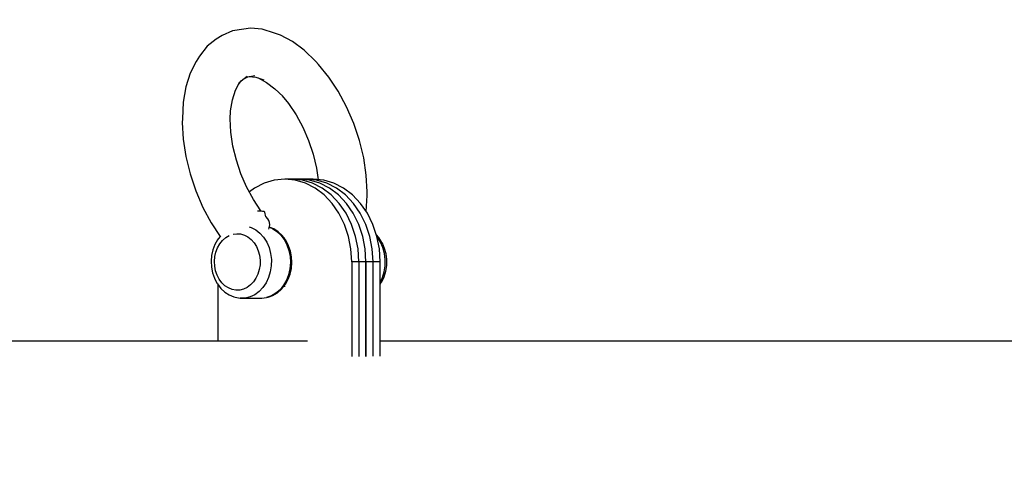
# Model space of a CAD drawing. Units: millimetres. Extents: x -1569 to 23984, y 250 to 15864.
# Drawn here: x 5181 to 5425, y 7961 to 8075 of the extents above; entities that cross this region are included whole.
import ezdxf

# ---------------------------------------------------------------- set-up
doc = ezdxf.new("R2010")
doc.units = ezdxf.units.MM
doc.layers.add('PV-2A849', color=7, linetype='Continuous')
doc.styles.get("Standard").update_dxf_attribs({"font": 'arial.ttf'})
doc.dimstyles.new('Kopia Kopia ISO-25 moduły', dxfattribs={"dimtxt": 300, "dimasz": 210, "dimexe": 1.25, "dimexo": 0.625, "dimgap": 80, "dimtad": 1, "dimdec": 1, "dimlfac": 0.001, "dimtxsty": 'Standard', "dimblk": 'OBLIQUE', "dimcen": 2.5, "dimse1": 1, "dimse2": 1, "dimadec": 0, "dimazin": 0, "dimtfac": 1, "dimtdec": 1, "dimtmove": 0, "dimatfit": 3, "dimfxl": 1, "dimtfillclr": 256, "dimarcsym": 0})

# ---------------------------------------------------------------- blocks, each defined once
blk = doc.blocks.new('*U3')
at = {"layer": 'PV-2A849'}
for p, q in [((-21122.51, -9474.19), (-21123.97, -9475.08)), ((-21122.51, -9474.19), (-21123.97, -9475.08)), ((-21119.96, -9473.05), (-21122.51, -9474.19)), ((-21119.96, -9473.05), (-21122.51, -9474.19)), ((-21117.18, -9472.61), (-21119.96, -9473.05)), ((-21117.18, -9472.61), (-21119.96, -9473.05)), ((-21115.5, -9472.39), (-21117.18, -9472.61)), ((-21115.5, -9472.39), (-21117.18, -9472.61)), ((-21112.57, -9472.65), (-21115.5, -9472.39)), ((-21112.57, -9472.65), (-21115.5, -9472.39)), ((-21109.54, -9473.61), (-21112.57, -9472.65)), ((-21109.54, -9473.61), (-21112.57, -9472.65)), ((-21108.09, -9474.08), (-21109.54, -9473.61)), ((-21108.09, -9474.08), (-21109.54, -9473.61)), ((-21105.12, -9475.66), (-21108.09, -9474.08)), ((-21105.12, -9475.66), (-21108.09, -9474.08)), ((-21126.2, -9476.87), (-21128.1, -9479.29)), ((-21126.2, -9476.87), (-21128.1, -9479.29)), ((-21123.97, -9475.08), (-21126.2, -9476.87)), ((-21123.97, -9475.08), (-21126.2, -9476.87)), ((-21102.18, -9477.86), (-21105.12, -9475.66)), ((-21102.18, -9477.86), (-21105.12, -9475.66)), ((-21128.1, -9479.29), (-21128.96, -9480.61)), ((-21128.1, -9479.29), (-21128.96, -9480.61)), ((-21099.34, -9480.63), (-21102.18, -9477.86)), ((-21099.34, -9480.63), (-21102.18, -9477.86)), ((-21128.96, -9480.61), (-21130.43, -9483.5)), ((-21128.96, -9480.61), (-21130.43, -9483.5)), ((-21098.66, -9481.4), (-21099.34, -9480.63)), ((-21098.66, -9481.4), (-21099.34, -9480.63)), ((-21096.11, -9484.51), (-21098.66, -9481.4)), ((-21096.11, -9484.51), (-21098.66, -9481.4)), ((-21130.43, -9483.5), (-21131.49, -9486.89)), ((-21130.43, -9483.5), (-21131.49, -9486.89)), ((-21117.78, -9485.43), (-21116.32, -9484.25)), ((-21117.78, -9485.43), (-21116.32, -9484.25)), ((-21117.01, -9484.81), (-21116.15, -9484.42)), ((-21117.01, -9484.81), (-21116.15, -9484.42)), ((-21116.15, -9484.42), (-21114.38, -9484.14)), ((-21116.15, -9484.42), (-21114.38, -9484.14)), ((-21115.86, -9484.38), (-21114.15, -9484.53)), ((-21115.86, -9484.38), (-21114.15, -9484.53)), ((-21093.78, -9488.02), (-21096.11, -9484.51)), ((-21093.78, -9488.02), (-21096.11, -9484.51)), ((-21131.49, -9486.89), (-21132.14, -9490.68)), ((-21131.49, -9486.89), (-21132.14, -9490.68)), ((-21119.21, -9487.75), (-21118.17, -9485.7)), ((-21119.21, -9487.75), (-21118.17, -9485.7)), ((-21118.48, -9486.31), (-21117.78, -9485.43)), ((-21118.48, -9486.31), (-21117.78, -9485.43)), ((-21114.15, -9484.53), (-21112.16, -9485.16)), ((-21114.15, -9484.53), (-21112.16, -9485.16)), ((-21113.6, -9484.7), (-21111.52, -9485.81)), ((-21113.6, -9484.7), (-21111.52, -9485.81)), ((-21111.52, -9485.81), (-21109.43, -9487.37)), ((-21111.52, -9485.81), (-21109.43, -9487.37)), ((-21119.96, -9490.15), (-21119.21, -9487.75)), ((-21119.96, -9490.15), (-21119.21, -9487.75)), ((-21109.43, -9487.37), (-21107.42, -9489.33)), ((-21109.43, -9487.37), (-21107.42, -9489.33)), ((-21107.64, -9489.12), (-21106.06, -9491.04)), ((-21107.64, -9489.12), (-21106.06, -9491.04)), ((-21091.7, -9491.87), (-21093.78, -9488.02)), ((-21091.7, -9491.87), (-21093.78, -9488.02)), ((-21132.14, -9490.68), (-21132.34, -9494.81)), ((-21132.14, -9490.68), (-21132.34, -9494.81)), ((-21120.42, -9492.84), (-21119.96, -9490.15)), ((-21120.42, -9492.84), (-21119.96, -9490.15)), ((-21106.06, -9491.04), (-21104.19, -9493.86)), ((-21106.06, -9491.04), (-21104.19, -9493.86)), ((-21120.52, -9494.92), (-21120.42, -9492.84)), ((-21120.52, -9494.92), (-21120.42, -9492.84)), ((-21104.19, -9493.86), (-21102.53, -9496.94)), ((-21104.19, -9493.86), (-21102.53, -9496.94)), ((-21089.93, -9495.97), (-21091.7, -9491.87)), ((-21089.93, -9495.97), (-21091.7, -9491.87)), ((-21132.34, -9494.81), (-21132.38, -9495.71)), ((-21132.34, -9494.81), (-21132.38, -9495.71)), ((-21132.38, -9495.71), (-21132.15, -9499.85)), ((-21132.38, -9495.71), (-21132.15, -9499.85)), ((-21120.34, -9498.18), (-21120.53, -9494.86)), ((-21120.34, -9498.18), (-21120.53, -9494.86)), ((-21088.51, -9500.22), (-21089.93, -9495.97)), ((-21088.51, -9500.22), (-21089.93, -9495.97)), ((-21119.83, -9501.6), (-21120.34, -9498.18)), ((-21119.83, -9501.6), (-21120.34, -9498.18)), ((-21102.53, -9496.94), (-21101.12, -9500.21)), ((-21102.53, -9496.94), (-21101.12, -9500.21)), ((-21132.15, -9499.85), (-21131.51, -9504.13)), ((-21132.15, -9499.85), (-21131.51, -9504.13)), ((-21101.12, -9500.21), (-21099.98, -9503.61)), ((-21101.12, -9500.21), (-21099.98, -9503.61)), ((-21087.46, -9504.53), (-21088.51, -9500.22)), ((-21087.46, -9504.53), (-21088.51, -9500.22)), ((-21118.99, -9505.05), (-21119.83, -9501.6)), ((-21118.99, -9505.05), (-21119.83, -9501.6)), ((-21099.98, -9503.61), (-21099.14, -9507.06)), ((-21099.98, -9503.61), (-21099.14, -9507.06)), ((-21131.51, -9504.13), (-21130.46, -9508.44)), ((-21131.51, -9504.13), (-21130.46, -9508.44)), ((-21117.85, -9508.45), (-21118.99, -9505.05)), ((-21117.85, -9508.45), (-21118.99, -9505.05)), ((-21086.82, -9508.8), (-21087.46, -9504.53)), ((-21086.82, -9508.8), (-21087.46, -9504.53)), ((-21130.46, -9508.44), (-21129.04, -9512.69)), ((-21130.46, -9508.44), (-21129.04, -9512.69)), ((-21116.44, -9511.72), (-21117.85, -9508.45)), ((-21116.44, -9511.72), (-21117.85, -9508.45)), ((-21099.14, -9507.06), (-21098.71, -9509.91)), ((-21099.14, -9507.06), (-21098.71, -9509.91)), ((-21086.59, -9512.95), (-21086.82, -9508.8)), ((-21086.59, -9512.95), (-21086.82, -9508.8)), ((-21112.13, -9510.79), (-21114.54, -9512.02)), ((-21112.13, -9510.79), (-21114.54, -9512.02)), ((-21109.6, -9510.04), (-21112.13, -9510.79)), ((-21109.6, -9510.04), (-21112.13, -9510.79)), ((-21107.01, -9509.79), (-21109.6, -9510.04)), ((-21107.01, -9509.79), (-21109.6, -9510.04)), ((-21104.41, -9510.04), (-21107.01, -9509.79)), ((-21103.48, -9509.79), (-21107.01, -9509.79)), ((-21104.41, -9510.04), (-21107.01, -9509.79)), ((-21103.48, -9509.79), (-21107.01, -9509.79)), ((-21102.65, -9510.04), (-21105.24, -9509.79)), ((-21101.72, -9509.79), (-21105.24, -9509.79)), ((-21102.65, -9510.04), (-21105.24, -9509.79)), ((-21101.72, -9509.79), (-21105.24, -9509.79)), ((-21101.88, -9510.79), (-21104.41, -9510.04)), ((-21101.88, -9510.79), (-21104.41, -9510.04)), ((-21100.89, -9510.04), (-21103.48, -9509.79)), ((-21100.89, -9510.04), (-21103.48, -9509.79)), ((-21099.95, -9509.79), (-21103.48, -9509.79)), ((-21100.89, -9510.04), (-21103.48, -9509.79)), ((-21100.89, -9510.04), (-21103.48, -9509.79)), ((-21099.95, -9509.79), (-21103.48, -9509.79)), ((-21100.12, -9510.79), (-21102.65, -9510.04)), ((-21100.12, -9510.79), (-21102.65, -9510.04)), ((-21099.48, -9512.02), (-21101.88, -9510.79)), ((-21099.48, -9512.02), (-21101.88, -9510.79)), ((-21099.12, -9510.04), (-21101.72, -9509.79)), ((-21099.12, -9510.04), (-21101.72, -9509.79)), ((-21098.36, -9510.79), (-21100.89, -9510.04)), ((-21098.36, -9510.79), (-21100.89, -9510.04)), ((-21098.36, -9510.79), (-21100.89, -9510.04)), ((-21098.36, -9510.79), (-21100.89, -9510.04)), ((-21097.72, -9512.02), (-21100.12, -9510.79)), ((-21097.72, -9512.02), (-21100.12, -9510.79)), ((-21097.36, -9510.04), (-21099.95, -9509.79)), ((-21097.36, -9510.04), (-21099.95, -9509.79)), ((-21096.59, -9510.79), (-21099.12, -9510.04)), ((-21096.59, -9510.79), (-21099.12, -9510.04)), ((-21095.95, -9512.02), (-21098.36, -9510.79)), ((-21095.95, -9512.02), (-21098.36, -9510.79)), ((-21095.95, -9512.02), (-21098.36, -9510.79)), ((-21095.95, -9512.02), (-21098.36, -9510.79)), ((-21094.83, -9510.79), (-21097.36, -9510.04)), ((-21094.83, -9510.79), (-21097.36, -9510.04)), ((-21094.19, -9512.02), (-21096.59, -9510.79)), ((-21094.19, -9512.02), (-21096.59, -9510.79)), ((-21092.43, -9512.02), (-21094.83, -9510.79)), ((-21092.43, -9512.02), (-21094.83, -9510.79)), ((-21129.04, -9512.69), (-21127.27, -9516.78)), ((-21129.04, -9512.69), (-21127.27, -9516.78)), ((-21114.78, -9514.8), (-21116.44, -9511.72)), ((-21114.78, -9514.8), (-21116.44, -9511.72)), ((-21114.54, -9512.02), (-21115.77, -9512.96)), ((-21114.54, -9512.02), (-21115.77, -9512.96)), ((-21097.26, -9513.7), (-21099.48, -9512.02)), ((-21097.26, -9513.7), (-21099.48, -9512.02)), ((-21095.5, -9513.7), (-21097.72, -9512.02)), ((-21095.5, -9513.7), (-21097.72, -9512.02)), ((-21095.28, -9515.79), (-21097.26, -9513.7)), ((-21095.28, -9515.79), (-21097.26, -9513.7)), ((-21093.73, -9513.7), (-21095.95, -9512.02)), ((-21093.73, -9513.7), (-21095.95, -9512.02)), ((-21093.73, -9513.7), (-21095.95, -9512.02)), ((-21093.73, -9513.7), (-21095.95, -9512.02)), ((-21093.52, -9515.79), (-21095.5, -9513.7)), ((-21093.52, -9515.79), (-21095.5, -9513.7)), ((-21091.97, -9513.7), (-21094.19, -9512.02)), ((-21091.97, -9513.7), (-21094.19, -9512.02)), ((-21091.75, -9515.79), (-21093.73, -9513.7)), ((-21091.75, -9515.79), (-21093.73, -9513.7)), ((-21091.75, -9515.79), (-21093.73, -9513.7)), ((-21091.75, -9515.79), (-21093.73, -9513.7)), ((-21090.21, -9513.7), (-21092.43, -9512.02)), ((-21090.21, -9513.7), (-21092.43, -9512.02)), ((-21089.99, -9515.79), (-21091.97, -9513.7)), ((-21089.99, -9515.79), (-21091.97, -9513.7)), ((-21088.23, -9515.79), (-21090.21, -9513.7)), ((-21088.23, -9515.79), (-21090.21, -9513.7)), ((-21086.63, -9513.85), (-21086.59, -9512.95)), ((-21086.63, -9513.85), (-21086.59, -9512.95)), ((-21112.91, -9517.62), (-21114.78, -9514.8)), ((-21112.91, -9517.62), (-21114.78, -9514.8)), ((-21093.59, -9518.24), (-21095.28, -9515.79)), ((-21093.59, -9518.24), (-21095.28, -9515.79)), ((-21091.83, -9518.24), (-21093.52, -9515.79)), ((-21091.83, -9518.24), (-21093.52, -9515.79)), ((-21090.06, -9518.24), (-21091.75, -9515.79)), ((-21090.06, -9518.24), (-21091.75, -9515.79)), ((-21090.06, -9518.24), (-21091.75, -9515.79)), ((-21090.06, -9518.24), (-21091.75, -9515.79)), ((-21088.3, -9518.24), (-21089.99, -9515.79)), ((-21088.3, -9518.24), (-21089.99, -9515.79)), ((-21086.54, -9518.24), (-21088.23, -9515.79)), ((-21086.54, -9518.24), (-21088.23, -9515.79)), ((-21086.83, -9517.82), (-21086.63, -9513.85)), ((-21086.83, -9517.82), (-21086.63, -9513.85)), ((-21127.27, -9516.78), (-21125.19, -9520.63)), ((-21127.27, -9516.78), (-21125.19, -9520.63)), ((-21113.09, -9517.73), (-21113.76, -9517.75)), ((-21113.09, -9517.73), (-21113.76, -9517.75)), ((-21112.54, -9517.76), (-21113.09, -9517.73)), ((-21112.54, -9517.76), (-21113.09, -9517.73)), ((-21112.8, -9517.74), (-21112.91, -9517.62)), ((-21112.8, -9517.74), (-21112.91, -9517.62)), ((-21112.15, -9517.83), (-21112.54, -9517.76)), ((-21112.15, -9517.83), (-21112.54, -9517.76)), ((-21111.95, -9517.96), (-21112.15, -9517.83)), ((-21111.95, -9517.96), (-21112.15, -9517.83)), ((-21111.68, -9519.1), (-21111.95, -9517.96)), ((-21111.68, -9519.1), (-21111.95, -9517.96)), ((-21092.23, -9520.98), (-21093.59, -9518.24)), ((-21092.23, -9520.98), (-21093.59, -9518.24)), ((-21090.47, -9520.98), (-21091.83, -9518.24)), ((-21090.47, -9520.98), (-21091.83, -9518.24)), ((-21088.7, -9520.98), (-21090.06, -9518.24)), ((-21088.7, -9520.98), (-21090.06, -9518.24)), ((-21088.7, -9520.98), (-21090.06, -9518.24)), ((-21088.7, -9520.98), (-21090.06, -9518.24)), ((-21086.94, -9520.98), (-21088.3, -9518.24)), ((-21086.94, -9520.98), (-21088.3, -9518.24)), ((-21085.18, -9520.98), (-21086.54, -9518.24)), ((-21085.18, -9520.98), (-21086.54, -9518.24)), ((-21125.19, -9520.63), (-21122.99, -9523.95)), ((-21125.19, -9520.63), (-21122.99, -9523.95)), ((-21111.21, -9519.58), (-21111.7, -9519.01)), ((-21111.21, -9519.58), (-21111.7, -9519.01)), ((-21110.92, -9520), (-21111.21, -9519.58)), ((-21110.92, -9520), (-21111.21, -9519.58)), ((-21110.76, -9520.52), (-21110.92, -9520)), ((-21110.76, -9520.52), (-21110.92, -9520)), ((-21110.74, -9521.13), (-21110.76, -9520.52)), ((-21110.74, -9521.13), (-21110.76, -9520.52)), ((-21091.24, -9523.95), (-21092.23, -9520.98)), ((-21091.24, -9523.95), (-21092.23, -9520.98)), ((-21089.47, -9523.95), (-21090.47, -9520.98)), ((-21089.47, -9523.95), (-21090.47, -9520.98)), ((-21087.71, -9523.95), (-21088.7, -9520.98)), ((-21087.71, -9523.95), (-21088.7, -9520.98)), ((-21087.71, -9523.95), (-21088.7, -9520.98)), ((-21087.71, -9523.95), (-21088.7, -9520.98)), ((-21085.94, -9523.95), (-21086.94, -9520.98)), ((-21085.94, -9523.95), (-21086.94, -9520.98)), ((-21084.18, -9523.95), (-21085.18, -9520.98)), ((-21084.18, -9523.95), (-21085.18, -9520.98)), ((-21119.82, -9523.42), (-21118.9, -9523.29)), ((-21119.82, -9523.42), (-21118.9, -9523.29)), ((-21118.9, -9523.29), (-21117.94, -9523.36)), ((-21118.9, -9523.29), (-21117.94, -9523.36)), ((-21117.94, -9523.36), (-21117, -9523.64)), ((-21117.94, -9523.36), (-21117, -9523.64)), ((-21115.79, -9521.6), (-21115.33, -9521.73)), ((-21115.79, -9521.6), (-21115.33, -9521.73)), ((-21115.33, -9521.73), (-21114.19, -9522.33)), ((-21115.33, -9521.73), (-21114.19, -9522.33)), ((-21114.19, -9522.33), (-21113.15, -9523.15)), ((-21114.19, -9522.33), (-21113.15, -9523.15)), ((-21113.15, -9523.15), (-21112.24, -9524.18)), ((-21113.15, -9523.15), (-21112.24, -9524.18)), ((-21110.99, -9522.2), (-21110.86, -9521.82)), ((-21110.99, -9522.2), (-21110.86, -9521.82)), ((-21110.86, -9521.82), (-21110.74, -9521.13)), ((-21110.86, -9521.82), (-21110.74, -9521.13)), ((-21110.84, -9521.68), (-21110.05, -9522)), ((-21110.84, -9521.68), (-21110.05, -9522)), ((-21109.68, -9522.11), (-21110.83, -9521.65)), ((-21109.68, -9522.11), (-21110.83, -9521.65)), ((-21110.05, -9522), (-21108.95, -9522.72)), ((-21110.05, -9522), (-21108.95, -9522.72)), ((-21108.6, -9522.82), (-21109.68, -9522.11)), ((-21108.6, -9522.82), (-21109.68, -9522.11)), ((-21108.95, -9522.72), (-21107.97, -9523.65)), ((-21108.95, -9522.72), (-21107.97, -9523.65)), ((-21107.64, -9523.73), (-21108.6, -9522.82)), ((-21107.64, -9523.73), (-21108.6, -9522.82)), ((-21123.63, -9524.81), (-21124.31, -9525.99)), ((-21123.63, -9524.81), (-21124.31, -9525.99)), ((-21123.66, -9526.76), (-21123.1, -9525.79)), ((-21123.66, -9526.76), (-21123.1, -9525.79)), ((-21123.49, -9524.58), (-21123.63, -9524.81)), ((-21123.49, -9524.58), (-21123.63, -9524.81)), ((-21122.93, -9523.88), (-21123.49, -9524.58)), ((-21122.93, -9523.88), (-21123.49, -9524.58)), ((-21123.1, -9525.79), (-21122.43, -9524.95)), ((-21123.1, -9525.79), (-21122.43, -9524.95)), ((-21122.43, -9524.95), (-21121.64, -9524.26)), ((-21122.43, -9524.95), (-21121.64, -9524.26)), ((-21121.64, -9524.26), (-21120.81, -9523.76)), ((-21121.64, -9524.26), (-21120.81, -9523.76)), ((-21117, -9523.64), (-21116.12, -9524.1)), ((-21117, -9523.64), (-21116.12, -9524.1)), ((-21116.12, -9524.1), (-21115.31, -9524.74)), ((-21116.12, -9524.1), (-21115.31, -9524.74)), ((-21115.31, -9524.74), (-21114.6, -9525.54)), ((-21115.31, -9524.74), (-21114.6, -9525.54)), ((-21114.6, -9525.54), (-21114.01, -9526.48)), ((-21114.6, -9525.54), (-21114.01, -9526.48)), ((-21112.24, -9524.18), (-21111.48, -9525.39)), ((-21112.24, -9524.18), (-21111.48, -9525.39)), ((-21111.48, -9525.39), (-21110.9, -9526.74)), ((-21111.48, -9525.39), (-21110.9, -9526.74)), ((-21107.97, -9523.65), (-21107.14, -9524.77)), ((-21107.97, -9523.65), (-21107.14, -9524.77)), ((-21106.81, -9524.84), (-21107.64, -9523.73)), ((-21106.81, -9524.84), (-21107.64, -9523.73)), ((-21107.09, -9524.29), (-21107.22, -9524.29)), ((-21107.09, -9524.29), (-21107.22, -9524.29)), ((-21107.14, -9524.77), (-21106.46, -9526.05)), ((-21107.14, -9524.77), (-21106.46, -9526.05)), ((-21106.68, -9525.05), (-21106.81, -9524.84)), ((-21106.68, -9525.05), (-21106.81, -9524.84)), ((-21106.04, -9526.27), (-21106.68, -9525.05)), ((-21106.04, -9526.27), (-21106.68, -9525.05)), ((-21090.63, -9527.08), (-21091.24, -9523.95)), ((-21090.63, -9527.08), (-21091.24, -9523.95)), ((-21088.86, -9527.08), (-21089.47, -9523.95)), ((-21088.86, -9527.08), (-21089.47, -9523.95)), ((-21087.1, -9527.08), (-21087.71, -9523.95)), ((-21087.1, -9527.08), (-21087.71, -9523.95)), ((-21087.1, -9527.08), (-21087.71, -9523.95)), ((-21087.1, -9527.08), (-21087.71, -9523.95)), ((-21085.34, -9527.08), (-21085.94, -9523.95)), ((-21085.34, -9527.08), (-21085.94, -9523.95)), ((-21083.69, -9524.27), (-21084.31, -9523.57)), ((-21083.69, -9524.27), (-21084.31, -9523.57)), ((-21083.57, -9527.08), (-21084.18, -9523.95)), ((-21083.57, -9527.08), (-21084.18, -9523.95)), ((-21084.02, -9524.18), (-21084.17, -9524.02)), ((-21084.02, -9524.18), (-21084.17, -9524.02)), ((-21083.27, -9525.39), (-21084.02, -9524.18)), ((-21083.27, -9525.39), (-21084.02, -9524.18)), ((-21082.95, -9525.46), (-21083.69, -9524.27)), ((-21082.95, -9525.46), (-21083.69, -9524.27)), ((-21082.68, -9526.74), (-21083.27, -9525.39)), ((-21082.68, -9526.74), (-21083.27, -9525.39)), ((-21082.83, -9525.64), (-21082.95, -9525.46)), ((-21082.83, -9525.64), (-21082.95, -9525.46)), ((-21082.28, -9526.92), (-21082.83, -9525.64)), ((-21082.28, -9526.92), (-21082.83, -9525.64)), ((-21124.81, -9527.3), (-21125.12, -9528.69)), ((-21124.81, -9527.3), (-21125.12, -9528.69)), ((-21124.31, -9525.99), (-21124.81, -9527.3)), ((-21124.31, -9525.99), (-21124.81, -9527.3)), ((-21124.33, -9528.98), (-21124.07, -9527.83)), ((-21124.33, -9528.98), (-21124.07, -9527.83)), ((-21124.07, -9527.83), (-21123.66, -9526.76)), ((-21124.07, -9527.83), (-21123.66, -9526.76)), ((-21114.01, -9526.48), (-21113.56, -9527.53)), ((-21114.01, -9526.48), (-21113.56, -9527.53)), ((-21113.56, -9527.53), (-21113.26, -9528.65)), ((-21113.56, -9527.53), (-21113.26, -9528.65)), ((-21110.9, -9526.74), (-21110.51, -9528.18)), ((-21110.9, -9526.74), (-21110.51, -9528.18)), ((-21110.51, -9528.18), (-21110.32, -9529.69)), ((-21110.51, -9528.18), (-21110.32, -9529.69)), ((-21106.46, -9526.05), (-21105.98, -9527.45)), ((-21106.46, -9526.05), (-21105.98, -9527.45)), ((-21105.58, -9527.6), (-21106.04, -9526.27)), ((-21105.58, -9527.6), (-21106.04, -9526.27)), ((-21105.98, -9527.45), (-21105.69, -9528.93)), ((-21105.98, -9527.45), (-21105.69, -9528.93)), ((-21105.31, -9529.01), (-21105.58, -9527.6)), ((-21105.31, -9529.01), (-21105.58, -9527.6)), ((-21090.42, -9530.29), (-21090.63, -9527.08)), ((-21090.42, -9530.29), (-21090.63, -9527.08)), ((-21088.66, -9530.29), (-21088.86, -9527.08)), ((-21088.66, -9530.29), (-21088.86, -9527.08)), ((-21086.9, -9530.29), (-21087.1, -9527.08)), ((-21086.9, -9530.29), (-21087.1, -9527.08)), ((-21086.9, -9530.29), (-21087.1, -9527.08)), ((-21086.9, -9530.29), (-21087.1, -9527.08)), ((-21085.13, -9530.29), (-21085.34, -9527.08)), ((-21085.13, -9530.29), (-21085.34, -9527.08)), ((-21083.37, -9530.29), (-21083.57, -9527.08)), ((-21083.37, -9530.29), (-21083.57, -9527.08)), ((-21082.3, -9528.18), (-21082.68, -9526.74)), ((-21082.3, -9528.18), (-21082.68, -9526.74)), ((-21082.11, -9529.69), (-21082.3, -9528.18)), ((-21082.11, -9529.69), (-21082.3, -9528.18)), ((-21081.91, -9528.29), (-21082.28, -9526.92)), ((-21081.91, -9528.29), (-21082.28, -9526.92)), ((-21081.73, -9529.72), (-21081.91, -9528.29)), ((-21081.73, -9529.72), (-21081.91, -9528.29)), ((-21125.12, -9528.69), (-21125.25, -9530.13)), ((-21125.12, -9528.69), (-21125.25, -9530.13)), ((-21125.25, -9530.13), (-21125.17, -9531.57)), ((-21125.25, -9530.13), (-21125.17, -9531.57)), ((-21124.43, -9530.16), (-21124.33, -9528.98)), ((-21124.43, -9530.16), (-21124.33, -9528.98)), ((-21124.36, -9531.34), (-21124.43, -9530.16)), ((-21124.36, -9531.34), (-21124.43, -9530.16)), ((-21113.26, -9528.65), (-21113.11, -9529.83)), ((-21113.26, -9528.65), (-21113.11, -9529.83)), ((-21113.11, -9529.83), (-21113.13, -9531.01)), ((-21113.11, -9529.83), (-21113.13, -9531.01)), ((-21110.32, -9529.69), (-21110.35, -9531.22)), ((-21110.32, -9529.69), (-21110.35, -9531.22)), ((-21105.61, -9530.46), (-21105.73, -9531.98)), ((-21105.61, -9530.46), (-21105.73, -9531.98)), ((-21105.69, -9528.93), (-21105.61, -9530.46)), ((-21105.69, -9528.93), (-21105.61, -9530.46)), ((-21105.35, -9531.89), (-21105.23, -9530.45)), ((-21105.35, -9531.89), (-21105.23, -9530.45)), ((-21105.23, -9530.45), (-21105.31, -9529.01)), ((-21105.23, -9530.45), (-21105.31, -9529.01)), ((-21090.42, -9530.29), (-21090.42, -9553.75)), ((-21086.9, -9530.29), (-21090.42, -9530.29)), ((-21090.42, -9530.29), (-21090.42, -9553.75)), ((-21086.9, -9530.29), (-21090.42, -9530.29)), ((-21088.66, -9530.29), (-21088.66, -9553.72)), ((-21085.13, -9530.29), (-21088.66, -9530.29)), ((-21088.66, -9530.29), (-21088.66, -9553.72)), ((-21085.13, -9530.29), (-21088.66, -9530.29)), ((-21086.9, -9553.68), (-21086.9, -9530.29)), ((-21086.9, -9530.29), (-21086.9, -9553.68)), ((-21083.37, -9530.29), (-21086.9, -9530.29)), ((-21086.9, -9553.68), (-21086.9, -9530.29)), ((-21086.9, -9530.29), (-21086.9, -9553.68)), ((-21083.37, -9530.29), (-21086.9, -9530.29)), ((-21085.13, -9553.65), (-21085.13, -9530.29)), ((-21085.13, -9553.65), (-21085.13, -9530.29)), ((-21083.37, -9553.62), (-21083.37, -9530.29)), ((-21083.37, -9553.62), (-21083.37, -9530.29)), ((-21082.13, -9531.22), (-21082.11, -9529.69)), ((-21082.13, -9531.22), (-21082.11, -9529.69)), ((-21081.75, -9531.17), (-21081.73, -9529.72)), ((-21081.75, -9531.17), (-21081.73, -9529.72)), ((-21125.17, -9531.57), (-21124.89, -9532.98)), ((-21125.17, -9531.57), (-21124.89, -9532.98)), ((-21124.89, -9532.98), (-21124.43, -9534.31)), ((-21124.89, -9532.98), (-21124.43, -9534.31)), ((-21124.14, -9532.5), (-21124.36, -9531.34)), ((-21124.14, -9532.5), (-21124.36, -9531.34)), ((-21123.76, -9533.59), (-21124.14, -9532.5)), ((-21123.76, -9533.59), (-21124.14, -9532.5)), ((-21113.65, -9533.29), (-21114.13, -9534.32)), ((-21113.65, -9533.29), (-21114.13, -9534.32)), ((-21113.31, -9532.18), (-21113.65, -9533.29)), ((-21113.31, -9532.18), (-21113.65, -9533.29)), ((-21113.13, -9531.01), (-21113.31, -9532.18)), ((-21113.13, -9531.01), (-21113.31, -9532.18)), ((-21110.58, -9532.72), (-21111.01, -9534.15)), ((-21110.58, -9532.72), (-21111.01, -9534.15)), ((-21110.35, -9531.22), (-21110.58, -9532.72)), ((-21110.35, -9531.22), (-21110.58, -9532.72)), ((-21106.17, -9534.59), (-21105.67, -9533.28)), ((-21106.17, -9534.59), (-21105.67, -9533.28)), ((-21105.73, -9531.98), (-21106.07, -9533.45)), ((-21105.73, -9531.98), (-21106.07, -9533.45)), ((-21105.67, -9533.28), (-21105.35, -9531.89)), ((-21105.67, -9533.28), (-21105.35, -9531.89)), ((-21082.8, -9534.15), (-21082.36, -9532.72)), ((-21082.8, -9534.15), (-21082.36, -9532.72)), ((-21082.38, -9533.95), (-21081.97, -9532.59)), ((-21082.38, -9533.95), (-21081.97, -9532.59)), ((-21082.36, -9532.72), (-21082.13, -9531.22)), ((-21082.36, -9532.72), (-21082.13, -9531.22)), ((-21081.97, -9532.59), (-21081.75, -9531.17)), ((-21081.97, -9532.59), (-21081.75, -9531.17)), ((-21124.43, -9534.31), (-21123.79, -9535.52)), ((-21124.43, -9534.31), (-21123.79, -9535.52)), ((-21123.79, -9535.52), (-21123.66, -9535.74)), ((-21123.79, -9535.52), (-21123.66, -9535.74)), ((-21123.24, -9534.58), (-21123.76, -9533.59)), ((-21123.24, -9534.58), (-21123.76, -9533.59)), ((-21122.58, -9535.46), (-21123.24, -9534.58)), ((-21122.58, -9535.46), (-21123.24, -9534.58)), ((-21121.82, -9536.18), (-21122.58, -9535.46)), ((-21121.82, -9536.18), (-21122.58, -9535.46)), ((-21114.75, -9535.23), (-21115.48, -9535.99)), ((-21114.75, -9535.23), (-21115.48, -9535.99)), ((-21114.13, -9534.32), (-21114.75, -9535.23)), ((-21114.13, -9534.32), (-21114.75, -9535.23)), ((-21111.63, -9535.47), (-21112.43, -9536.64)), ((-21111.63, -9535.47), (-21112.43, -9536.64)), ((-21111.01, -9534.15), (-21111.63, -9535.47)), ((-21111.01, -9534.15), (-21111.63, -9535.47)), ((-21106.6, -9534.82), (-21107.31, -9536.07)), ((-21106.6, -9534.82), (-21107.31, -9536.07)), ((-21106.84, -9535.77), (-21106.17, -9534.59)), ((-21106.84, -9535.77), (-21106.17, -9534.59)), ((-21106.07, -9533.45), (-21106.6, -9534.82)), ((-21106.07, -9533.45), (-21106.6, -9534.82)), ((-21083.37, -9535.36), (-21082.8, -9534.15)), ((-21083.37, -9535.36), (-21082.8, -9534.15)), ((-21083.37, -9535.8), (-21083.1, -9535.4)), ((-21083.37, -9535.8), (-21083.1, -9535.4)), ((-21083.1, -9535.4), (-21082.97, -9535.2)), ((-21083.1, -9535.4), (-21082.97, -9535.2)), ((-21082.97, -9535.2), (-21082.38, -9533.95)), ((-21082.97, -9535.2), (-21082.38, -9533.95)), ((-21123.66, -9535.74), (-21122.84, -9536.84)), ((-21123.66, -9535.74), (-21122.84, -9536.84)), ((-21123.59, -9535.83), (-21123.59, -9549.89)), ((-21123.59, -9535.83), (-21123.59, -9549.89)), ((-21122.84, -9536.84), (-21121.87, -9537.76)), ((-21122.84, -9536.84), (-21121.87, -9537.76)), ((-21121.87, -9537.76), (-21120.79, -9538.46)), ((-21121.87, -9537.76), (-21120.79, -9538.46)), ((-21120.97, -9536.73), (-21121.82, -9536.18)), ((-21120.97, -9536.73), (-21121.82, -9536.18)), ((-21120.06, -9537.1), (-21120.97, -9536.73)), ((-21120.06, -9537.1), (-21120.97, -9536.73)), ((-21119.11, -9537.28), (-21120.06, -9537.1)), ((-21119.11, -9537.28), (-21120.06, -9537.1)), ((-21118.15, -9537.25), (-21119.11, -9537.28)), ((-21118.15, -9537.25), (-21119.11, -9537.28)), ((-21117.21, -9537.02), (-21118.15, -9537.25)), ((-21117.21, -9537.02), (-21118.15, -9537.25)), ((-21116.31, -9536.6), (-21117.21, -9537.02)), ((-21116.31, -9536.6), (-21117.21, -9537.02)), ((-21115.48, -9535.99), (-21116.31, -9536.6)), ((-21115.48, -9535.99), (-21116.31, -9536.6)), ((-21113.37, -9537.62), (-21114.43, -9538.4)), ((-21113.37, -9537.62), (-21114.43, -9538.4)), ((-21112.43, -9536.64), (-21113.37, -9537.62)), ((-21112.43, -9536.64), (-21113.37, -9537.62)), ((-21109.19, -9538.04), (-21110.3, -9538.7)), ((-21109.19, -9538.04), (-21110.3, -9538.7)), ((-21109.93, -9538.59), (-21108.83, -9537.94)), ((-21109.93, -9538.59), (-21108.83, -9537.94)), ((-21108.18, -9537.16), (-21109.19, -9538.04)), ((-21108.18, -9537.16), (-21109.19, -9538.04)), ((-21108.83, -9537.94), (-21107.84, -9537.06)), ((-21108.83, -9537.94), (-21107.84, -9537.06)), ((-21107.31, -9536.07), (-21108.18, -9537.16)), ((-21107.31, -9536.07), (-21108.18, -9537.16)), ((-21107.84, -9537.06), (-21106.98, -9536)), ((-21107.84, -9537.06), (-21106.98, -9536)), ((-21107.22, -9536.29), (-21106.93, -9536.29)), ((-21107.22, -9536.29), (-21106.93, -9536.29)), ((-21106.98, -9536), (-21106.84, -9535.77)), ((-21106.98, -9536), (-21106.84, -9535.77)), ((-21120.79, -9538.46), (-21119.64, -9538.93)), ((-21120.79, -9538.46), (-21119.64, -9538.93)), ((-21119.64, -9538.93), (-21119.26, -9539.05)), ((-21119.64, -9538.93), (-21119.26, -9539.05)), ((-21119.26, -9539.05), (-21118.03, -9539.27)), ((-21119.26, -9539.05), (-21118.03, -9539.27)), ((-21116.8, -9539.24), (-21118.03, -9539.27)), ((-21116.8, -9539.24), (-21118.03, -9539.27)), ((-21118.03, -9539.27), (-21112.71, -9539.29)), ((-21118.03, -9539.27), (-21112.71, -9539.29)), ((-21115.59, -9538.94), (-21116.8, -9539.24)), ((-21115.59, -9538.94), (-21116.8, -9539.24)), ((-21114.43, -9538.4), (-21115.59, -9538.94)), ((-21114.43, -9538.4), (-21115.59, -9538.94)), ((-21112.71, -9539.29), (-21111.49, -9539.12)), ((-21112.71, -9539.29), (-21111.49, -9539.12)), ((-21110.3, -9538.7), (-21111.49, -9539.12)), ((-21110.3, -9538.7), (-21111.49, -9539.12)), ((-21111.49, -9539.12), (-21111.1, -9539)), ((-21111.49, -9539.12), (-21111.1, -9539)), ((-21111.1, -9539), (-21109.93, -9538.59)), ((-21111.1, -9539), (-21109.93, -9538.59)), ((-21163.59, -9549.89), (-21209.84, -9549.89)), ((-21107.49, -9549.89), (-21163.59, -9549.89)), ((-21101.39, -9549.89), (-21107.49, -9549.89)), ((-21042.18, -9549.89), (-21083.37, -9549.89)), ((-20968.4, -9549.89), (-21042.18, -9549.89)), ((-20886.99, -9549.89), (-20968.4, -9549.89))]:
    blk.add_line(p, q, dxfattribs=at)
blk = doc.blocks.new('_Oblique')
at = {"color": 0, "linetype": 'ByBlock', "lineweight": -2}
blk.add_line((-0.5, -0.5), (0.5, 0.5), dxfattribs=at)
blk = doc.blocks.new('*D15')
at = {"color": 0, "lineweight": -2}
blk.add_line((-352.84, 10994.99), (-352.84, 2855.59), dxfattribs=at)
at = {"layer": 'Defpoints', "color": 0}
for p in [(3125.74, 10994.99), (-352.84, 2855.59), (9465.3, 2855.59)]:
    blk.add_point(p, dxfattribs=at)
at = {"color": 0, "lineweight": -2, "xscale": 210, "yscale": 210, "zscale": 210}
for p, rotation in [((-352.84, 10994.99), 90), ((-352.84, 2855.59), 270)]:
    blk.add_blockref('_Oblique', p, dxfattribs=dict(at, rotation=rotation))
at = {"color": 0, "insert": (-613.13, 6925.29), "char_height": 300, "attachment_point": 5, "rotation": 90}
blk.add_mtext('8,2m', dxfattribs=at)
blk = doc.blocks.new('*D16')
at = {"color": 0, "lineweight": -2}
blk.add_line((-1111.79, 13495.44), (-1111.79, 355.44), dxfattribs=at)
at = {"layer": 'Defpoints', "color": 0}
for p in [(2989.05, 13495.44), (-1111.79, 355.44), (7889.05, 355.44)]:
    blk.add_point(p, dxfattribs=at)
at = {"color": 0, "lineweight": -2, "xscale": 210, "yscale": 210, "zscale": 210}
for p, rotation in [((-1111.79, 13495.44), 90), ((-1111.79, 355.44), 270)]:
    blk.add_blockref('_Oblique', p, dxfattribs=dict(at, rotation=rotation))
at = {"color": 0, "insert": (-1372.08, 6925.44), "char_height": 300, "attachment_point": 5, "rotation": 90}
blk.add_mtext('13,2m', dxfattribs=at)

msp = doc.modelspace()

# ---------------------------------------------------------------- block references
at = {"layer": 'PV-2A849'}
msp.add_blockref('*U3', (26353.52, 17544.88), dxfattribs=at)

# ---------------------------------------------------------------- dimensions: what is measured, and where the dimension line sits
for base, p1, p2, text, picture, middle in [((-1111.79, 355.44), (2989.05, 13495.44), (7889.05, 355.44), '13,2m', '*D16', (-1372.08, 6925.44)), ((-352.84, 2855.59), (3125.74, 10994.99), (9465.3, 2855.59), '8,2m', '*D15', (-613.13, 6925.29))]:
    dim = msp.add_linear_dim(base=base, p1=p1, p2=p2, angle=90, text=text, dimstyle='Kopia Kopia ISO-25 moduły', override={"dimpost": 'm'})
    dim.commit()
    dim.dimension.update_dxf_attribs({"geometry": picture, "text_midpoint": middle})

doc.saveas('drawing.dxf')
